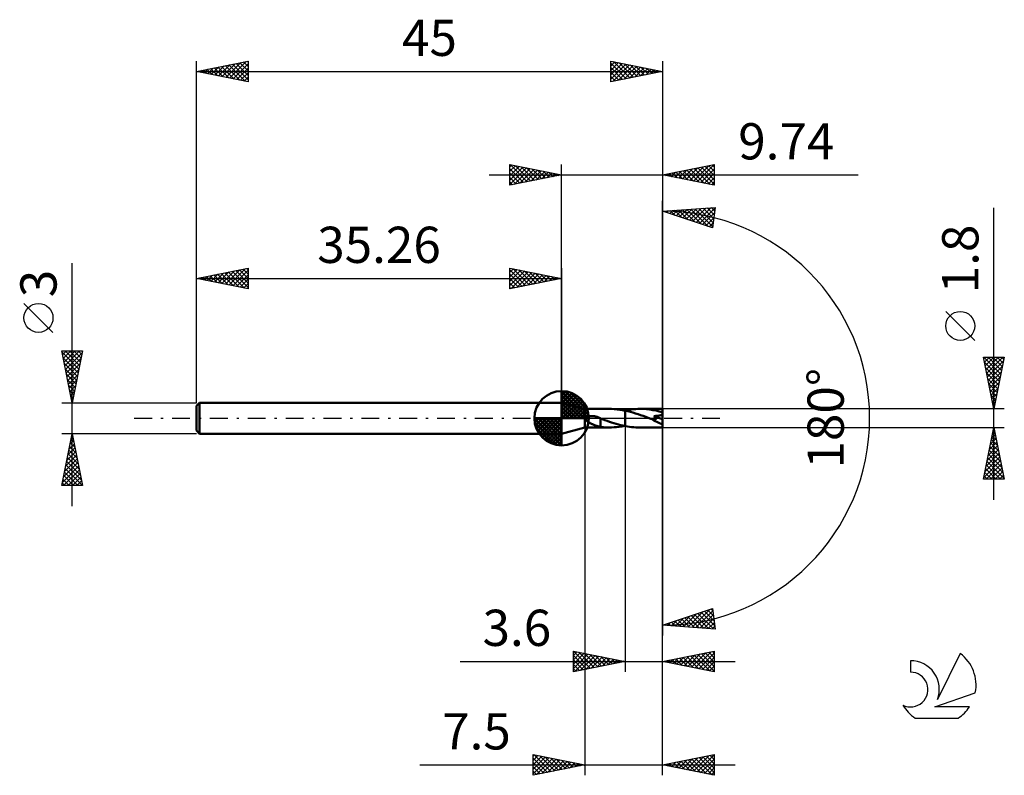
# Model space of a CAD drawing. Units: millimetres. Extents: x -17.1 to 78, y -34.5 to 38.5.
import ezdxf
from ezdxf.enums import TextEntityAlignment as Align

# ---------------------------------------------------------------- set-up
doc = ezdxf.new("R2010")
doc.units = ezdxf.units.MM
doc.header["$LTSCALE"] = 4.3
doc.linetypes.add('LONGDASH_DASH', pattern=[0.85, 0.4, -0.2, 0.05, -0.2])
for name, color, linetype in [('1', 4, 'CONTINUOUS'), ('2', 7, 'CONTINUOUS'), ('4', 2, 'LONGDASH_DASH'), ('CUT', 1, 'CONTINUOUS'), ('NOCUT', 7, 'CONTINUOUS'), ('SK1', 4, 'CONTINUOUS'), ('SK2', 7, 'CONTINUOUS'), ('SK4', 2, 'LONGDASH_DASH'), ('SK6', 5, 'CONTINUOUS')]:
    doc.layers.add(name, color=color, linetype=linetype)
doc.styles.get("Standard").update_dxf_attribs({"font": 'Monospac821 BT'})

msp = doc.modelspace()

# ---------------------------------------------------------------- linework, layer by layer
at = {"layer": '1', "color": 4, "linetype": 'CONTINUOUS', "lineweight": 50}
for p, q in [((37.5, 0.9), (35.26, 1.5)), ((35.26, -1.5), (35.26, 1.5)), ((37.5, 0.9), (39.816, 0.9)), ((37.5, -0.9), (37.5, 0.9)), ((37.599, -0.05), (37.616, 0)), ((37.616, 0), (37.636, 0.031)), ((37.636, 0.031), (37.662, 0.058)), ((37.662, 0.058), (37.691, 0.082)), ((37.691, 0.082), (37.722, 0.102)), ((37.722, 0.102), (37.756, 0.121)), ((37.756, 0.121), (37.792, 0.137)), ((37.792, 0.137), (37.832, 0.152)), ((37.832, 0.152), (37.874, 0.165)), ((37.874, 0.165), (37.92, 0.177)), ((37.92, 0.177), (37.968, 0.186)), ((37.968, 0.186), (38.02, 0.194)), ((38.02, 0.194), (38.074, 0.2)), ((38.074, 0.2), (38.131, 0.204)), ((38.131, 0.204), (38.191, 0.205)), ((38.254, 0.203), (38.191, 0.205)), ((38.319, 0.199), (38.254, 0.203)), ((38.384, 0.192), (38.319, 0.199)), ((38.448, 0.182), (38.384, 0.192)), ((38.513, 0.17), (38.448, 0.182)), ((38.577, 0.155), (38.513, 0.17)), ((38.641, 0.138), (38.577, 0.155)), ((38.705, 0.118), (38.641, 0.138)), ((38.768, 0.096), (38.705, 0.118)), ((38.832, 0.072), (38.768, 0.096)), ((38.895, 0.045), (38.832, 0.072)), ((38.912, 0.038), (38.895, 0.045)), ((38.928, 0.031), (38.912, 0.038)), ((38.944, 0.023), (38.928, 0.031)), ((38.961, 0.016), (38.944, 0.023)), ((38.977, 0.008), (38.961, 0.016)), ((38.993, 0), (38.977, 0.008)), ((38.994, -0.001), (38.993, 0)), ((40.081, 0.895), (39.816, 0.9)), ((40.345, 0.88), (40.081, 0.895)), ((40.608, 0.855), (40.345, 0.88)), ((40.872, 0.82), (40.608, 0.855)), ((41.136, 0.777), (40.872, 0.82)), ((41.399, 0.724), (41.136, 0.777)), ((41.324, 0.74), (41.336, 0.743)), ((41.336, 0.743), (41.349, 0.745)), ((41.349, 0.745), (41.361, 0.748)), ((41.361, 0.748), (41.374, 0.751)), ((41.374, 0.751), (41.387, 0.753)), ((41.387, 0.753), (41.399, 0.756)), ((41.399, 0.756), (41.4, 0.756)), ((41.399, 0.756), (41.399, 0.756)), ((41.399, 0.756), (41.399, 0.756)), ((41.399, 0.724), (41.4, 0.724)), ((41.399, 0.724), (41.399, 0.724)), ((41.399, 0.724), (41.399, 0.724)), ((41.399, -0.756), (41.399, 0.724)), ((41.4, 0.756), (41.605, 0.794)), ((41.4, -0.756), (41.4, 0.756)), ((41.647, 0.668), (41.4, 0.725)), ((41.4, 0.724), (41.4, 0.725)), ((41.605, 0.794), (41.809, 0.826)), ((41.895, 0.605), (41.647, 0.668)), ((41.809, 0.826), (42.015, 0.853)), ((42.142, 0.536), (41.895, 0.605)), ((42.015, 0.853), (42.22, 0.874)), ((42.388, 0.461), (42.142, 0.536)), ((42.22, 0.874), (42.423, 0.889)), ((42.634, 0.382), (42.388, 0.461)), ((42.423, 0.889), (42.626, 0.898)), ((42.626, 0.898), (42.83, 0.901)), ((42.882, 0.299), (42.634, 0.382)), ((43.14, 0.894), (42.83, 0.901)), ((45, 0.9), (42.83, 0.901)), ((43.13, 0.214), (42.882, 0.299)), ((43.377, 0.126), (43.13, 0.214)), ((43.45, 0.873), (43.14, 0.894)), ((43.624, 0.037), (43.377, 0.126)), ((43.761, 0.838), (43.45, 0.873)), ((43.872, -0.053), (43.624, 0.037)), ((44.072, 0.791), (43.761, 0.838)), ((44.381, 0.731), (44.072, 0.791)), ((44.178, 0.203), (44.229, 0.206)), ((44.195, 0.184), (44.178, 0.203)), ((45, -0.081), (44.178, 0.203)), ((44.212, 0.164), (44.195, 0.184)), ((44.228, 0.145), (44.212, 0.164)), ((44.243, 0.126), (44.228, 0.145)), ((44.229, 0.206), (44.279, 0.209)), ((44.258, 0.107), (44.243, 0.126)), ((44.272, 0.088), (44.258, 0.107)), ((44.286, 0.069), (44.272, 0.088)), ((44.279, 0.209), (44.329, 0.213)), ((44.298, 0.051), (44.286, 0.069)), ((44.309, 0.033), (44.298, 0.051)), ((44.32, 0.015), (44.309, 0.033)), ((44.329, -0.003), (44.32, 0.015)), ((44.329, 0.213), (44.377, 0.217)), ((44.377, 0.217), (44.424, 0.221)), ((44.69, 0.66), (44.381, 0.731)), ((44.424, 0.221), (44.47, 0.226)), ((44.47, 0.226), (44.516, 0.232)), ((44.516, 0.232), (44.559, 0.237)), ((44.559, 0.237), (44.602, 0.244)), ((44.602, 0.244), (44.643, 0.25)), ((44.643, 0.25), (44.685, 0.258)), ((44.685, 0.258), (44.728, 0.266)), ((45, 0.579), (44.69, 0.66)), ((44.728, 0.266), (44.771, 0.276)), ((44.771, 0.276), (44.813, 0.287)), ((44.813, 0.287), (44.854, 0.299)), ((44.854, 0.299), (44.893, 0.312)), ((44.893, 0.312), (44.93, 0.327)), ((44.93, 0.327), (44.967, 0.344)), ((44.967, 0.344), (45, 0.364)), ((45, -0.9), (45, 0.9)), ((35.26, -1.5), (37.5, -0.9)), ((37.5, -0.9), (39.816, -0.9)), ((37.599, -0.102), (37.599, -0.05)), ((37.615, -0.152), (37.599, -0.102)), ((37.642, -0.197), (37.615, -0.152)), ((37.676, -0.238), (37.642, -0.197)), ((37.714, -0.275), (37.676, -0.238)), ((37.754, -0.309), (37.714, -0.275)), ((37.798, -0.342), (37.754, -0.309)), ((37.842, -0.372), (37.798, -0.342)), ((37.887, -0.4), (37.842, -0.372)), ((37.932, -0.427), (37.887, -0.4)), ((37.98, -0.454), (37.932, -0.427)), ((38.031, -0.481), (37.98, -0.454)), ((38.084, -0.508), (38.031, -0.481)), ((38.139, -0.535), (38.084, -0.508)), ((38.196, -0.562), (38.139, -0.535)), ((38.254, -0.589), (38.196, -0.562)), ((38.314, -0.615), (38.254, -0.589)), ((38.375, -0.641), (38.314, -0.615)), ((38.436, -0.666), (38.375, -0.641)), ((38.494, -0.69), (38.436, -0.666)), ((38.55, -0.711), (38.494, -0.69)), ((38.605, -0.731), (38.55, -0.711)), ((38.658, -0.75), (38.605, -0.731)), ((38.71, -0.767), (38.658, -0.75)), ((38.761, -0.783), (38.71, -0.767)), ((38.81, -0.798), (38.761, -0.783)), ((38.859, -0.811), (38.81, -0.798)), ((38.906, -0.823), (38.859, -0.811)), ((38.953, -0.834), (38.906, -0.823)), ((39, -0.844), (38.953, -0.834)), ((38.996, -0.001), (38.994, -0.001)), ((38.997, -0.002), (38.996, -0.001)), ((38.999, -0.003), (38.997, -0.002)), ((39, -0.004), (38.999, -0.003)), ((39.002, -0.004), (39, -0.004)), ((39, -0.303), (39, -0.303)), ((39.001, -0.303), (39, -0.303)), ((39, -0.851), (39, -0.303)), ((39.136, -0.866), (39, -0.851)), ((39.001, -0.304), (39.001, -0.303)), ((39.001, -0.303), (39.001, -0.303)), ((39.002, -0.304), (39.001, -0.304)), ((39.002, -0.304), (39.002, -0.004)), ((39.219, -0.107), (39.002, -0.029)), ((39.002, -0.304), (39.002, -0.304)), ((39.271, -0.878), (39.136, -0.866)), ((39.436, -0.185), (39.219, -0.107)), ((39.406, -0.888), (39.271, -0.878)), ((39.542, -0.895), (39.406, -0.888)), ((39.653, -0.262), (39.436, -0.185)), ((39.679, -0.899), (39.542, -0.895)), ((39.871, -0.336), (39.653, -0.262)), ((39.816, -0.9), (39.679, -0.899)), ((39.816, -0.9), (40.068, -0.895)), ((40.09, -0.408), (39.871, -0.336)), ((40.068, -0.895), (40.32, -0.882)), ((40.308, -0.476), (40.09, -0.408)), ((40.525, -0.541), (40.308, -0.476)), ((40.32, -0.882), (40.57, -0.859)), ((40.743, -0.602), (40.525, -0.541)), ((40.57, -0.859), (40.822, -0.828)), ((40.962, -0.658), (40.743, -0.602)), ((40.822, -0.828), (41.073, -0.788)), ((41.181, -0.71), (40.962, -0.658)), ((41.073, -0.788), (41.324, -0.74)), ((41.399, -0.756), (41.181, -0.71)), ((41.399, -0.756), (41.399, -0.756)), ((41.399, -0.756), (41.399, -0.756)), ((41.4, -0.756), (41.399, -0.756)), ((41.605, -0.794), (41.4, -0.756)), ((41.809, -0.826), (41.605, -0.794)), ((42.015, -0.853), (41.809, -0.826)), ((42.22, -0.874), (42.015, -0.853)), ((42.423, -0.889), (42.22, -0.874)), ((42.626, -0.898), (42.423, -0.889)), ((42.83, -0.901), (42.626, -0.898)), ((42.83, -0.901), (45, -0.9)), ((43.883, -0.057), (43.872, -0.053)), ((43.894, -0.061), (43.883, -0.057)), ((43.904, -0.065), (43.894, -0.061)), ((43.915, -0.068), (43.904, -0.065)), ((43.926, -0.072), (43.915, -0.068)), ((43.936, -0.076), (43.926, -0.072)), ((43.96, -0.084), (43.937, -0.076)), ((43.984, -0.092), (43.96, -0.084)), ((44.006, -0.099), (43.984, -0.092)), ((44.028, -0.106), (44.006, -0.099)), ((44.049, -0.112), (44.028, -0.106)), ((44.07, -0.117), (44.049, -0.112)), ((44.091, -0.123), (44.07, -0.117)), ((44.113, -0.128), (44.091, -0.123)), ((44.134, -0.133), (44.113, -0.128)), ((44.155, -0.137), (44.134, -0.133)), ((44.176, -0.141), (44.155, -0.137)), ((44.197, -0.143), (44.176, -0.141)), ((44.217, -0.146), (44.197, -0.143)), ((44.236, -0.147), (44.217, -0.146)), ((44.255, -0.147), (44.236, -0.147)), ((44.255, -0.147), (44.273, -0.146)), ((44.273, -0.146), (44.291, -0.143)), ((44.291, -0.143), (44.307, -0.139)), ((44.307, -0.139), (44.321, -0.133)), ((44.321, -0.133), (44.333, -0.125)), ((44.338, -0.021), (44.329, -0.003)), ((44.333, -0.125), (44.342, -0.115)), ((44.344, -0.038), (44.338, -0.021)), ((44.342, -0.115), (44.349, -0.102)), ((44.349, -0.056), (44.344, -0.038)), ((44.352, -0.072), (44.349, -0.056)), ((44.349, -0.102), (44.352, -0.088)), ((44.352, -0.088), (44.352, -0.072))]:
    msp.add_line(p, q, dxfattribs=at)
msp.add_ellipse((44.999, 0), major_axis=(-1.738, 0.737), ratio=0.297144, start_param=1.044423, end_param=1.696701, dxfattribs=at)
at = {"layer": '2', "color": 7, "linetype": 'CONTINUOUS', "lineweight": 25}
for p, q in [((30.26, 22.5), (30.26, 24.5)), ((30.26, 24.5), (35.26, 23.5)), ((30.26, 24.274), (30.448, 24.462)), ((30.26, 23.85), (30.802, 24.392)), ((30.26, 23.426), (31.155, 24.321)), ((30.26, 23.001), (31.509, 24.25)), ((30.26, 22.577), (31.862, 24.18)), ((30.26, 24.092), (31.587, 22.765)), ((30.28, 24.496), (31.94, 22.836)), ((30.694, 22.587), (32.216, 24.109)), ((30.811, 24.39), (32.294, 22.907)), ((31.224, 22.693), (32.569, 24.038)), ((31.341, 24.284), (32.647, 22.977)), ((31.755, 22.799), (32.923, 23.967)), ((31.871, 24.178), (33.001, 23.048)), ((32.285, 22.905), (33.277, 23.897)), ((32.402, 24.072), (33.354, 23.119)), ((32.815, 23.011), (33.63, 23.826)), ((32.932, 23.966), (33.708, 23.19)), ((33.462, 23.86), (34.061, 23.26)), ((35.26, 1.5), (35.26, 24.5)), ((45, 24.5), (45, 0)), ((45, 23.5), (50, 24.5)), ((46.214, 23.257), (46.82, 23.864)), ((46.567, 23.187), (47.351, 23.97)), ((46.645, 23.829), (47.467, 23.007)), ((46.921, 23.116), (47.881, 24.076)), ((46.998, 23.9), (47.998, 22.9)), ((47.274, 23.045), (48.411, 24.182)), ((47.352, 23.97), (48.528, 22.794)), ((47.628, 22.974), (48.942, 24.288)), ((47.706, 24.041), (49.058, 22.688)), ((47.981, 22.904), (49.472, 24.394)), ((48.059, 24.112), (49.589, 22.582)), ((48.335, 22.833), (50, 24.498)), ((48.413, 24.183), (50, 22.595)), ((48.688, 22.762), (50, 24.074)), ((48.766, 24.253), (50, 23.02)), ((49.12, 24.324), (50, 23.444)), ((49.473, 24.395), (50, 23.868)), ((49.827, 24.465), (50, 24.292)), ((50, 24.5), (50, 22.5)), ((28.26, 23.5), (63.9, 23.5)), ((30.26, 23.668), (31.233, 22.695)), ((35.26, 23.5), (30.26, 22.5)), ((30.26, 23.243), (30.879, 22.624)), ((30.26, 22.819), (30.526, 22.553)), ((33.346, 23.117), (33.984, 23.755)), ((33.876, 23.223), (34.337, 23.685)), ((33.992, 23.754), (34.415, 23.331)), ((34.406, 23.329), (34.691, 23.614)), ((34.523, 23.647), (34.769, 23.402)), ((34.937, 23.435), (35.044, 23.543)), ((35.053, 23.541), (35.122, 23.472)), ((50, 22.5), (45, 23.5)), ((45.153, 23.469), (45.229, 23.546)), ((45.231, 23.546), (45.346, 23.431)), ((45.507, 23.399), (45.76, 23.652)), ((45.584, 23.617), (45.876, 23.325)), ((45.86, 23.328), (46.29, 23.758)), ((45.938, 23.688), (46.407, 23.219)), ((46.291, 23.758), (46.937, 23.113)), ((49.042, 22.692), (50, 23.65)), ((49.396, 22.621), (50, 23.225)), ((49.749, 22.55), (50, 22.801)), ((45, 0), (45, 21)), ((45, 20), (50.086, 20.367)), ((49.836, 18.383), (45, 20)), ((45.058, 19.981), (45.084, 20.006)), ((45.357, 20.026), (45.575, 19.808)), ((45.376, 19.874), (45.541, 20.039)), ((45.694, 19.768), (45.998, 20.072)), ((45.753, 20.054), (46.212, 19.595)), ((46.012, 19.662), (46.456, 20.105)), ((46.148, 20.083), (46.85, 19.381)), ((46.33, 19.555), (46.913, 20.138)), ((46.544, 20.111), (47.487, 19.168)), ((46.648, 19.449), (47.37, 20.171)), ((46.94, 20.14), (48.125, 18.955)), ((46.966, 19.343), (47.827, 20.204)), ((47.284, 19.236), (48.285, 20.237)), ((47.335, 20.169), (48.762, 18.742)), ((47.602, 19.13), (48.742, 20.27)), ((47.731, 20.197), (49.4, 18.529)), ((47.92, 19.024), (49.199, 20.303)), ((48.127, 20.226), (49.851, 18.502)), ((48.238, 18.917), (49.656, 20.336)), ((48.523, 20.254), (49.898, 18.879)), ((48.556, 18.811), (50.082, 20.337)), ((48.918, 20.283), (49.946, 19.255)), ((49.314, 20.311), (49.993, 19.632)), ((49.71, 20.34), (50.041, 20.009)), ((50.086, 20.367), (49.836, 18.383)), ((77, -7.9), (77, 20.325)), ((48.873, 18.705), (50.021, 19.852)), ((49.191, 18.598), (49.96, 19.367)), ((49.509, 18.492), (49.899, 18.881)), ((49.827, 18.386), (49.837, 18.396)), ((75.15, 7.512), (72.35, 10.312)), ((77, 0.9), (76, 5.9)), ((76, 5.9), (78, 5.9)), ((76.026, 5.772), (76.154, 5.9)), ((76.029, 5.9), (77.672, 4.258)), ((76.096, 5.418), (76.578, 5.9)), ((76.167, 5.064), (77.003, 5.9)), ((76.238, 4.711), (77.427, 5.9)), ((76.309, 4.357), (77.851, 5.9)), ((76.453, 5.9), (77.742, 4.611)), ((76.878, 5.9), (77.813, 4.965)), ((78, 5.9), (77, 0.9)), ((77.302, 5.9), (77.884, 5.318)), ((77.726, 5.9), (77.954, 5.672)), ((76.099, 5.406), (77.601, 3.904)), ((76.205, 4.876), (77.53, 3.55)), ((76.379, 4.004), (77.931, 5.556)), ((76.45, 3.65), (77.825, 5.025)), ((76.311, 4.345), (77.459, 3.197)), ((76.417, 3.815), (77.389, 2.843)), ((76.521, 3.297), (77.719, 4.495)), ((76.591, 2.943), (77.613, 3.965)), ((76.523, 3.285), (77.318, 2.49)), ((76.662, 2.59), (77.507, 3.434)), ((76.733, 2.236), (77.401, 2.904)), ((76.629, 2.754), (77.247, 2.136)), ((76.735, 2.224), (77.177, 1.783)), ((76.804, 1.882), (77.295, 2.374)), ((76.841, 1.694), (77.106, 1.429)), ((76.874, 1.529), (77.189, 1.843)), ((76.945, 1.175), (77.083, 1.313)), ((76.947, 1.163), (77.035, 1.076)), ((78, 0.9), (45, 0.9)), ((45, -24.5), (45, 0)), ((45, -34.5), (45, 0)), ((45, 0), (45, -21)), ((37.5, -0.9), (37.5, -34.5)), ((41.4, -0.9), (41.4, -24.5)), ((45, -0.9), (78, -0.9)), ((76, -5.9), (77, -0.9)), ((76.996, -0.918), (77.002, -0.912)), ((77, -0.9), (78, -5.9)), ((76.784, -1.979), (77.144, -1.619)), ((76.84, -1.699), (77.24, -2.099)), ((76.89, -1.448), (77.073, -1.266)), ((76.911, -1.346), (77.134, -1.569)), ((76.982, -0.992), (77.028, -1.038)), ((76.466, -3.57), (77.356, -2.68)), ((76.572, -3.039), (77.285, -2.326)), ((76.628, -2.76), (77.558, -3.69)), ((76.678, -2.509), (77.215, -1.973)), ((76.699, -2.406), (77.452, -3.16)), ((76.769, -2.053), (77.346, -2.629)), ((76.148, -5.161), (77.568, -3.741)), ((76.254, -4.63), (77.497, -3.387)), ((76.36, -4.1), (77.427, -3.033)), ((76.487, -3.467), (77.77, -4.751)), ((76.557, -3.114), (77.664, -4.22)), ((76.042, -5.691), (77.639, -4.094)), ((76.257, -5.9), (77.71, -4.448)), ((76.274, -4.528), (77.647, -5.9)), ((76.345, -4.174), (77.982, -5.811)), ((76.416, -3.821), (77.876, -5.281)), ((76.062, -5.588), (76.374, -5.9)), ((76.133, -5.235), (76.798, -5.9)), ((76.204, -4.881), (77.222, -5.9)), ((76.681, -5.9), (77.78, -4.801)), ((77.106, -5.9), (77.851, -5.155)), ((77.53, -5.9), (77.922, -5.508)), ((78, -5.9), (76, -5.9)), ((77.954, -5.9), (77.992, -5.862)), ((45, -20), (49.836, -18.383)), ((47.04, -20.147), (48.287, -18.901)), ((47.436, -20.176), (48.924, -18.688)), ((47.832, -20.204), (49.561, -18.475)), ((48.095, -18.965), (49.451, -20.321)), ((48.227, -20.233), (49.863, -18.597)), ((48.413, -18.859), (49.908, -20.354)), ((48.623, -20.262), (49.91, -18.974)), ((48.731, -18.752), (50.048, -20.07)), ((49.048, -18.646), (49.987, -19.585)), ((49.366, -18.54), (49.926, -19.099)), ((49.684, -18.433), (49.865, -18.614)), ((49.836, -18.383), (50.086, -20.367)), ((45.233, -19.922), (45.335, -20.024)), ((45.457, -20.033), (45.737, -19.754)), ((45.551, -19.816), (45.793, -20.057)), ((45.853, -20.062), (46.374, -19.54)), ((45.869, -19.709), (46.25, -20.09)), ((46.187, -19.603), (46.707, -20.123)), ((46.249, -20.09), (47.012, -19.327)), ((46.505, -19.497), (47.165, -20.156)), ((46.644, -20.119), (47.649, -19.114)), ((46.823, -19.39), (47.622, -20.189)), ((47.141, -19.284), (48.079, -20.222)), ((47.459, -19.178), (48.536, -20.255)), ((47.777, -19.071), (48.994, -20.288)), ((49.019, -20.29), (49.958, -19.351)), ((49.414, -20.319), (50.005, -19.728)), ((50.086, -20.367), (45, -20)), ((45.062, -20.004), (45.099, -19.967)), ((49.81, -20.347), (50.053, -20.105)), ((36.4, -24.5), (36.4, -22.5)), ((36.4, -22.5), (41.4, -23.5)), ((36.4, -22.509), (38.059, -24.168)), ((36.4, -22.909), (36.741, -22.568)), ((36.4, -23.334), (37.095, -22.639)), ((36.4, -23.758), (37.448, -22.71)), ((36.4, -24.182), (37.802, -22.78)), ((36.919, -22.604), (38.413, -24.097)), ((37.45, -22.71), (38.767, -24.027)), ((45, -23.5), (50, -22.5)), ((47.432, -23.986), (48.648, -22.77)), ((47.785, -24.057), (49.178, -22.664)), ((48.139, -24.128), (49.708, -22.558)), ((48.492, -24.198), (50, -22.691)), ((48.75, -22.75), (50, -24)), ((49.104, -22.679), (50, -23.576)), ((49.457, -22.609), (50, -23.151)), ((49.811, -22.538), (50, -22.727)), ((50, -22.5), (50, -24.5)), ((25.475, -23.5), (52, -23.5)), ((36.4, -22.933), (37.706, -24.239)), ((36.4, -23.357), (37.352, -24.31)), ((41.4, -23.5), (36.4, -24.5)), ((36.533, -24.473), (38.155, -22.851)), ((37.063, -24.367), (38.509, -22.922)), ((37.594, -24.261), (38.862, -22.992)), ((37.98, -22.816), (39.12, -23.956)), ((38.124, -24.155), (39.216, -23.063)), ((38.51, -22.922), (39.474, -23.885)), ((38.654, -24.049), (39.57, -23.134)), ((39.041, -23.028), (39.827, -23.815)), ((39.185, -23.943), (39.923, -23.205)), ((39.571, -23.134), (40.181, -23.744)), ((39.715, -23.837), (40.277, -23.275)), ((40.101, -23.24), (40.534, -23.673)), ((40.245, -23.731), (40.63, -23.346)), ((40.632, -23.346), (40.888, -23.602)), ((40.776, -23.625), (40.984, -23.417)), ((41.162, -23.452), (41.241, -23.532)), ((41.306, -23.519), (41.337, -23.487)), ((50, -24.5), (45, -23.5)), ((45.215, -23.457), (45.322, -23.564)), ((45.31, -23.562), (45.466, -23.407)), ((45.568, -23.386), (45.852, -23.67)), ((45.664, -23.633), (45.996, -23.301)), ((45.922, -23.316), (46.383, -23.777)), ((46.018, -23.704), (46.526, -23.195)), ((46.275, -23.245), (46.913, -23.883)), ((46.371, -23.774), (47.057, -23.089)), ((46.629, -23.174), (47.443, -23.989)), ((46.725, -23.845), (47.587, -22.983)), ((46.982, -23.104), (47.973, -24.095)), ((47.078, -23.916), (48.117, -22.877)), ((47.336, -23.033), (48.504, -24.201)), ((47.689, -22.962), (49.034, -24.307)), ((48.043, -22.891), (49.564, -24.413)), ((48.397, -22.821), (50, -24.424)), ((48.846, -24.269), (50, -23.115)), ((49.2, -24.34), (50, -23.539)), ((36.4, -23.782), (36.999, -24.38)), ((36.4, -24.206), (36.645, -24.451)), ((49.553, -24.411), (50, -23.964)), ((49.907, -24.481), (50, -24.388)), ((32.5, -34.5), (32.5, -32.5)), ((32.5, -32.5), (37.5, -33.5)), ((32.5, -32.645), (32.621, -32.524)), ((32.5, -33.07), (32.975, -32.595)), ((32.5, -33.494), (33.328, -32.666)), ((32.5, -33.918), (33.682, -32.736)), ((32.5, -34.342), (34.035, -32.807)), ((32.5, -32.832), (33.89, -34.222)), ((32.5, -33.257), (33.536, -34.293)), ((32.615, -32.523), (34.243, -34.151)), ((32.833, -34.433), (34.389, -32.878)), ((33.145, -32.629), (34.597, -34.081)), ((33.364, -34.327), (34.742, -32.948)), ((33.676, -32.735), (34.95, -34.01)), ((33.894, -34.221), (35.096, -33.019)), ((34.206, -32.841), (35.304, -33.939)), ((34.424, -34.115), (35.45, -33.09)), ((34.736, -32.947), (35.658, -33.868)), ((34.955, -34.009), (35.803, -33.161)), ((35.267, -33.053), (36.011, -33.798)), ((35.485, -33.903), (36.157, -33.231)), ((35.797, -33.159), (36.365, -33.727)), ((36.327, -33.265), (36.718, -33.656)), ((45, -33.5), (50, -32.5)), ((45.866, -33.673), (46.298, -33.24)), ((46.219, -33.744), (46.829, -33.134)), ((46.427, -33.215), (47.141, -33.928)), ((46.573, -33.815), (47.359, -33.028)), ((46.781, -33.144), (47.671, -34.034)), ((46.926, -33.885), (47.889, -32.922)), ((47.134, -33.073), (48.201, -34.14)), ((47.28, -33.956), (48.42, -32.816)), ((47.488, -33.002), (48.732, -34.246)), ((47.633, -34.027), (48.95, -32.71)), ((47.841, -32.932), (49.262, -34.352)), ((47.987, -34.097), (49.48, -32.604)), ((48.195, -32.861), (49.792, -34.458)), ((48.341, -34.168), (50, -32.509)), ((48.548, -32.79), (50, -34.242)), ((48.694, -34.239), (50, -32.933)), ((48.902, -32.72), (50, -33.818)), ((49.256, -32.649), (50, -33.393)), ((49.609, -32.578), (50, -32.969)), ((49.963, -32.507), (50, -32.545)), ((50, -32.5), (50, -34.5)), ((21.575, -33.5), (52, -33.5)), ((37.5, -33.5), (32.5, -34.5)), ((32.5, -33.681), (33.183, -34.363)), ((32.5, -34.105), (32.829, -34.434)), ((36.015, -33.797), (36.51, -33.302)), ((36.546, -33.691), (36.864, -33.373)), ((36.858, -33.372), (37.072, -33.586)), ((37.076, -33.585), (37.217, -33.443)), ((37.388, -33.478), (37.425, -33.515)), ((50, -34.5), (45, -33.5)), ((45.013, -33.497), (45.019, -33.504)), ((45.159, -33.532), (45.238, -33.452)), ((45.367, -33.427), (45.55, -33.61)), ((45.512, -33.602), (45.768, -33.346)), ((45.72, -33.356), (46.08, -33.716)), ((46.074, -33.285), (46.61, -33.822)), ((49.048, -34.31), (50, -33.357)), ((49.401, -34.38), (50, -33.781)), ((49.755, -34.451), (50, -34.206))]:
    msp.add_line(p, q, dxfattribs=at)
msp.add_circle((73.75, 8.912), 1.4, dxfattribs=at)
msp.add_arc((45, 0), 20, 270, 90, dxfattribs=at)
at = {"layer": '4', "color": 2, "linetype": 'LONGDASH_DASH', "lineweight": 25}
msp.add_line((35.26, 0), (45, 0), dxfattribs=at)
at = {"layer": 'CUT', "color": 1, "linetype": 'CONTINUOUS', "lineweight": 25}
for p, q in [((45, 0.9), (41.4, 0.9)), ((41.4, 0.9), (41.4, 0)), ((41.4, 0), (45, 0)), ((45, 0), (45, 0.9))]:
    msp.add_line(p, q, dxfattribs=at)
at = {"layer": 'NOCUT', "color": 7, "linetype": 'CONTINUOUS', "lineweight": 25}
for p, q in [((37.5, 0.9), (35.26, 1.5)), ((35.26, 1.5), (35.26, 0)), ((35.26, 0), (41.4, 0)), ((41.399, 0.9), (37.5, 0.9)), ((41.4, 0.9), (41.399, 0.9)), ((41.4, 0), (41.4, 0.9)), ((41.4, 0.9), (41.4, 0)), ((41.4, 0.9), (41.4, 0))]:
    msp.add_line(p, q, dxfattribs=at)
at = {"layer": 'SK1', "color": 4, "linetype": 'CONTINUOUS', "lineweight": 50}
for p, q in [((35.26, 0), (35.26, 2.625)), ((35.26, 2.557), (35.326, 2.623)), ((35.26, 2.186), (35.666, 2.592)), ((35.26, 2.557), (37.817, 0)), ((35.26, 1.814), (35.971, 2.526)), ((35.26, 1.443), (36.248, 2.431)), ((35.26, 1.072), (36.501, 2.313)), ((35.26, 2.186), (37.446, 0)), ((35.26, 0.701), (36.732, 2.172)), ((35.26, 0.329), (36.944, 2.013)), ((35.583, 2.605), (37.865, 0.323)), ((36.059, 2.5), (37.76, 0.799)), ((36.82, 2.11), (37.37, 1.56)), ((0.3, 1.5), (0, 1.2)), ((0, 1.2), (0, -1.2)), ((35.26, 1.5), (0.3, 1.5)), ((0.3, 1.5), (0.3, -1.5)), ((35.26, 1.814), (37.074, 0)), ((35.26, 1.443), (36.703, 0)), ((35.26, 1.072), (36.332, 0)), ((35.302, 0), (37.136, 1.834)), ((35.673, 0), (37.31, 1.637)), ((36.044, 0), (37.466, 1.422)), ((36.416, 0), (37.601, 1.185)), ((35.26, 0), (32.635, 0)), ((32.637, -0.066), (32.703, 0)), ((32.668, -0.406), (33.074, 0)), ((32.734, -0.711), (33.446, 0)), ((32.829, -0.988), (33.817, 0)), ((32.947, -1.241), (34.188, 0)), ((32.991, 0), (35.26, -2.269)), ((33.088, -1.472), (34.559, 0)), ((33.247, -1.684), (34.931, 0)), ((33.362, 0), (35.26, -1.898)), ((33.733, 0), (35.26, -1.527)), ((34.104, 0), (35.26, -1.156)), ((34.476, 0), (35.26, -0.784)), ((34.847, 0), (35.26, -0.413)), ((35.218, 0), (35.26, -0.042)), ((35.26, 0.701), (35.961, 0)), ((35.26, 0.329), (35.589, 0)), ((35.26, 0), (37.885, 0)), ((35.26, -2.625), (35.26, 0)), ((36.787, 0), (37.715, 0.928)), ((37.158, 0), (37.804, 0.646)), ((37.529, 0), (37.863, 0.334)), ((32.636, -0.016), (35.244, -2.624)), ((32.67, -0.422), (34.838, -2.59)), ((32.806, -0.929), (34.331, -2.454)), ((33.426, -1.876), (35.26, -0.042)), ((33.623, -2.05), (35.26, -0.413)), ((33.838, -2.206), (35.26, -0.784)), ((0, -1.2), (0.3, -1.5)), ((0.3, -1.5), (35.26, -1.5)), ((34.075, -2.341), (35.26, -1.156)), ((34.332, -2.455), (35.26, -1.527)), ((34.614, -2.544), (35.26, -1.898)), ((34.926, -2.603), (35.26, -2.269))]:
    msp.add_line(p, q, dxfattribs=at)
for start, end in [(90, 180), (0, 90), (180, 270), (270, 0)]:
    msp.add_arc((35.26, 0), 2.625, start, end, dxfattribs=at)
at = {"layer": 'SK2', "color": 7, "linetype": 'CONTINUOUS', "lineweight": 25}
for p, q in [((0, 3), (0, 34.5)), ((0, 33.5), (5, 34.5)), ((2.499, 33), (3.749, 34.25)), ((2.853, 32.929), (4.279, 34.356)), ((3.206, 32.859), (4.809, 34.462)), ((3.56, 32.788), (5, 34.228)), ((3.851, 34.27), (5, 33.121)), ((4.204, 34.341), (5, 33.545)), ((4.558, 34.412), (5, 33.969)), ((4.911, 34.482), (5, 34.394)), ((5, 34.5), (5, 32.5)), ((40, 32.5), (40, 34.5)), ((40, 34.5), (45, 33.5)), ((40, 34.438), (40.051, 34.49)), ((40, 34.014), (40.405, 34.419)), ((40, 33.59), (40.758, 34.348)), ((40, 34.292), (41.494, 32.799)), ((40, 33.166), (41.112, 34.278)), ((40.271, 34.446), (41.847, 32.869)), ((40.801, 34.34), (42.201, 32.94)), ((41.331, 34.234), (42.554, 33.011)), ((45, 34.5), (45, 0)), ((0, 33.5), (45, 33.5)), ((5, 32.5), (0, 33.5)), ((0.024, 33.495), (0.037, 33.507)), ((0.315, 33.563), (0.473, 33.405)), ((0.378, 33.424), (0.567, 33.613)), ((0.669, 33.634), (1.003, 33.299)), ((0.731, 33.354), (1.097, 33.719)), ((1.022, 33.704), (1.533, 33.193)), ((1.085, 33.283), (1.628, 33.826)), ((1.376, 33.775), (2.064, 33.087)), ((1.439, 33.212), (2.158, 33.932)), ((1.729, 33.846), (2.594, 32.981)), ((1.792, 33.142), (2.688, 34.038)), ((2.083, 33.917), (3.124, 32.875)), ((2.146, 33.071), (3.219, 34.144)), ((2.436, 33.987), (3.655, 32.769)), ((2.79, 34.058), (4.185, 32.663)), ((3.143, 34.129), (4.715, 32.557)), ((3.497, 34.199), (5, 32.696)), ((3.913, 32.717), (5, 33.804)), ((4.267, 32.647), (5, 33.38)), ((40, 32.741), (41.465, 34.207)), ((40, 33.868), (41.14, 32.728)), ((45, 33.5), (40, 32.5)), ((40, 33.444), (40.786, 32.657)), ((40.229, 32.546), (41.819, 34.136)), ((40.759, 32.652), (42.173, 34.065)), ((41.289, 32.758), (42.526, 33.995)), ((41.82, 32.864), (42.88, 33.924)), ((41.862, 34.128), (42.908, 33.082)), ((42.35, 32.97), (43.233, 33.853)), ((42.392, 34.022), (43.261, 33.152)), ((42.88, 33.076), (43.587, 33.783)), ((42.922, 33.916), (43.615, 33.223)), ((43.411, 33.182), (43.94, 33.712)), ((43.453, 33.809), (43.968, 33.294)), ((43.941, 33.288), (44.294, 33.641)), ((43.983, 33.703), (44.322, 33.364)), ((44.471, 33.394), (44.647, 33.571)), ((44.513, 33.597), (44.676, 33.435)), ((4.621, 32.576), (5, 32.955)), ((4.974, 32.505), (5, 32.531)), ((40, 33.02), (40.433, 32.587)), ((40, 32.595), (40.079, 32.516)), ((-12, -8.5), (-12, 14.975)), ((0, 1.5), (0, 14.5)), ((0, 13.5), (5, 14.5)), ((2.803, 12.939), (4.205, 14.341)), ((3.157, 12.869), (4.735, 14.447)), ((3.51, 12.798), (5, 14.288)), ((3.801, 14.26), (5, 13.061)), ((4.155, 14.331), (5, 13.485)), ((4.508, 14.402), (5, 13.91)), ((4.862, 14.472), (5, 14.334)), ((5, 14.5), (5, 12.5)), ((30.26, 12.5), (30.26, 14.5)), ((30.26, 14.5), (35.26, 13.5)), ((30.26, 14.092), (30.6, 14.432)), ((30.26, 13.668), (30.954, 14.361)), ((30.26, 14.334), (31.788, 12.806)), ((30.26, 13.243), (31.307, 14.291)), ((30.583, 14.435), (32.142, 12.876)), ((31.113, 14.329), (32.495, 12.947)), ((35.26, 14.5), (35.26, 1.5)), ((0, 13.5), (35.26, 13.5)), ((5, 12.5), (0, 13.5)), ((0.265, 13.553), (0.398, 13.42)), ((0.328, 13.434), (0.492, 13.598)), ((0.619, 13.624), (0.928, 13.314)), ((0.682, 13.364), (1.023, 13.705)), ((0.973, 13.695), (1.459, 13.208)), ((1.035, 13.293), (1.553, 13.811)), ((1.326, 13.765), (1.989, 13.102)), ((1.389, 13.222), (2.083, 13.917)), ((1.68, 13.836), (2.519, 12.996)), ((1.742, 13.152), (2.614, 14.023)), ((2.033, 13.907), (3.05, 12.89)), ((2.096, 13.081), (3.144, 14.129)), ((2.387, 13.977), (3.58, 12.784)), ((2.45, 13.01), (3.674, 14.235)), ((2.74, 14.048), (4.11, 12.678)), ((3.094, 14.119), (4.641, 12.572)), ((3.447, 14.189), (5, 12.637)), ((3.864, 12.727), (5, 13.863)), ((4.217, 12.657), (5, 13.439)), ((30.26, 12.819), (31.661, 14.22)), ((30.26, 13.91), (31.435, 12.735)), ((35.26, 13.5), (30.26, 12.5)), ((30.26, 13.485), (31.081, 12.664)), ((30.391, 12.526), (32.014, 14.149)), ((30.922, 12.632), (32.368, 14.078)), ((31.452, 12.738), (32.721, 14.008)), ((31.643, 14.223), (32.849, 13.018)), ((31.982, 12.845), (33.075, 13.937)), ((32.174, 14.117), (33.202, 13.088)), ((32.513, 12.951), (33.429, 13.866)), ((32.704, 14.011), (33.556, 13.159)), ((33.043, 13.057), (33.782, 13.796)), ((33.234, 13.905), (33.909, 13.23)), ((33.573, 13.163), (34.136, 13.725)), ((33.765, 13.799), (34.263, 13.301)), ((34.104, 13.269), (34.489, 13.654)), ((34.295, 13.693), (34.617, 13.371)), ((34.634, 13.375), (34.843, 13.583)), ((34.825, 13.587), (34.97, 13.442)), ((35.164, 13.481), (35.196, 13.513)), ((4.571, 12.586), (5, 13.015)), ((4.924, 12.515), (5, 12.591)), ((30.26, 13.061), (30.728, 12.594)), ((30.26, 12.637), (30.374, 12.523)), ((-13.85, 8.288), (-16.65, 11.088)), ((-12, 1.5), (-13, 6.5)), ((-13, 6.5), (-11, 6.5)), ((-12.995, 6.475), (-12.97, 6.5)), ((-12.974, 6.37), (-11.351, 4.746)), ((-12.924, 6.122), (-12.546, 6.5)), ((-12.868, 5.839), (-11.421, 4.393)), ((-12.854, 5.768), (-12.122, 6.5)), ((-12.783, 5.414), (-11.697, 6.5)), ((-12.712, 5.061), (-11.273, 6.5)), ((-12.68, 6.5), (-11.28, 5.1)), ((-12.641, 4.707), (-11.038, 6.311)), ((-12.571, 4.354), (-11.144, 5.781)), ((-12.256, 6.5), (-11.209, 5.453)), ((-11, 6.5), (-12, 1.5)), ((-11.832, 6.5), (-11.139, 5.807)), ((-11.407, 6.5), (-11.068, 6.161)), ((-12.762, 5.309), (-11.492, 4.039)), ((-12.656, 4.779), (-11.563, 3.686)), ((-12.5, 4), (-11.25, 5.25)), ((-12.55, 4.248), (-11.634, 3.332)), ((-12.429, 3.647), (-11.356, 4.72)), ((-12.359, 3.293), (-11.462, 4.19)), ((-12.444, 3.718), (-11.704, 2.979)), ((-12.338, 3.188), (-11.775, 2.625)), ((-12.288, 2.94), (-11.568, 3.659)), ((-12.217, 2.586), (-11.674, 3.129)), ((-12.231, 2.657), (-11.846, 2.272)), ((-12.146, 2.232), (-11.78, 2.599)), ((-12.125, 2.127), (-11.916, 1.918)), ((-12.076, 1.879), (-11.886, 2.068)), ((-13, 1.5), (0, 1.5)), ((-12.019, 1.597), (-11.987, 1.564)), ((-12.005, 1.525), (-11.992, 1.538)), ((-12, -1.5), (-13, -1.5)), ((-13, -6.5), (-12, -1.5)), ((-12.091, -1.955), (-11.939, -1.803)), ((-12.032, -1.662), (-11.951, -1.744)), ((0, -1.5), (-12, -1.5)), ((-12, -1.5), (-11, -6.5)), ((-12.303, -3.015), (-11.798, -2.51)), ((-12.245, -2.723), (-11.633, -3.334)), ((-12.197, -2.485), (-11.869, -2.157)), ((-12.174, -2.369), (-11.739, -2.804)), ((-12.103, -2.016), (-11.845, -2.274)), ((-12.621, -4.606), (-11.586, -3.571)), ((-12.515, -4.076), (-11.657, -3.217)), ((-12.457, -3.784), (-11.315, -4.925)), ((-12.409, -3.546), (-11.727, -2.864)), ((-12.386, -3.43), (-11.421, -4.395)), ((-12.315, -3.077), (-11.527, -3.865)), ((-12.939, -6.197), (-11.374, -4.632)), ((-12.833, -5.667), (-11.444, -4.278)), ((-12.727, -5.137), (-11.515, -3.924)), ((-12.598, -4.491), (-11.103, -5.986)), ((-12.527, -4.137), (-11.209, -5.456)), ((-12.818, -6.5), (-11.303, -4.985)), ((-12.81, -5.551), (-11.862, -6.5)), ((-12.74, -5.198), (-11.437, -6.5)), ((-12.669, -4.844), (-11.013, -6.5)), ((-12.394, -6.5), (-11.232, -5.339)), ((-11.969, -6.5), (-11.162, -5.692)), ((-11, -6.5), (-13, -6.5)), ((-12.952, -6.259), (-12.71, -6.5)), ((-12.881, -5.905), (-12.286, -6.5)), ((-11.545, -6.5), (-11.091, -6.046)), ((-11.121, -6.5), (-11.02, -6.399))]:
    msp.add_line(p, q, dxfattribs=at)
msp.add_circle((-15.25, 9.688), 1.4, dxfattribs=at)
at = {"layer": 'SK4', "color": 2, "linetype": 'LONGDASH_DASH', "lineweight": 25}
msp.add_line((-6, 0), (51, 0), dxfattribs=at)
at = {"layer": 'SK6', "color": 5, "linetype": 'CONTINUOUS', "lineweight": 25}
for p, q in [((73.735, -22.73), (71.537, -27.187)), ((68.94, -23.435), (68.94, -24.538)), ((71.28, -27.888), (75.2, -26.527)), ((74.637, -27.888), (71.28, -27.888)), ((69.402, -28.97), (73.544, -28.97))]:
    msp.add_line(p, q, dxfattribs=at)
for centre, radius, start, end in [((71.473, -25.784), 3.8, 348.72386, 53.46911), ((68.961, -26.195), 2.76, 338.93794, 90.44457), ((68.951, -26.215), 1.677, 243.42147, 90.36024), ((71.473, -25.784), 3.8, 210.54837, 236.97802), ((71.473, -25.784), 3.8, 303.02198, 326.37322)]:
    msp.add_arc(centre, radius, start, end, dxfattribs=at)

# ---------------------------------------------------------------- texts
at = {"layer": '2', "color": 7, "linetype": 'CONTINUOUS', "lineweight": 25}
for s, p in [('9.74', (56.95, 25)), ('3.6', (30.938, -22)), ('7.5', (27.038, -32))]:
    msp.add_text(s, height=3.5, dxfattribs=at).set_placement(p, align=Align.CENTER)
for s, p in [('1.8', (75.5, 15.387)), ('180°', (62.5, 0))]:
    msp.add_text(s, height=3.5, rotation=90, dxfattribs=at).set_placement(p, align=Align.CENTER)
at = {"layer": 'SK2', "color": 7, "linetype": 'CONTINUOUS', "lineweight": 25}
for s, p in [('45', (22.5, 35)), ('35.26', (17.63, 15))]:
    msp.add_text(s, height=3.5, dxfattribs=at).set_placement(p, align=Align.CENTER)
msp.add_text('3', height=3.5, rotation=90, dxfattribs=at).set_placement((-13.5, 13.012), align=Align.CENTER)

doc.saveas('drawing.dxf')
